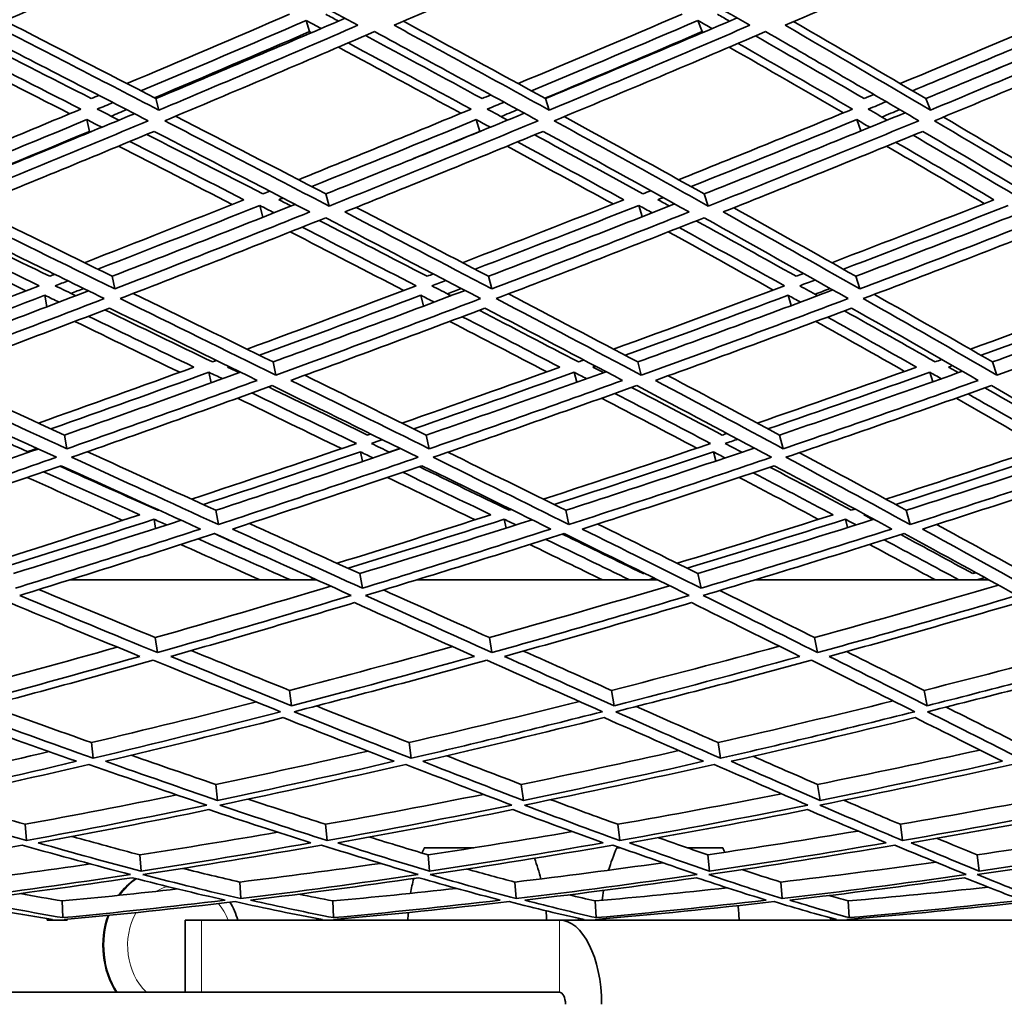
# Model space of a CAD drawing. Units: millimetres. Extents: x 703 to 1269, y -313 to 1904.
# Drawn here: x 1034 to 1075, y 607 to 647 of the extents above; entities that cross this region are included whole.
import ezdxf

# ---------------------------------------------------------------- set-up
doc = ezdxf.new("R2010")
doc.units = ezdxf.units.MM
doc.layers.add('Widoczne (ISO)', color=1, linetype='Continuous', lineweight=35)
doc.layers.add('Widoczne wąskie (ISO)', color=3, linetype='Continuous', lineweight=9)

msp = doc.modelspace()

# ---------------------------------------------------------------- linework, layer by layer
at = {"layer": 'Widoczne (ISO)'}
for p, q in [((1045.598, 647.438), (1045.735, 646.977)), ((1061.871, 647.438), (1062.046, 646.977)), ((1039.357, 644.198), (1039.477, 643.717)), ((1055.54, 644.198), (1055.696, 643.717)), ((1071.337, 644.198), (1071.529, 643.717)), ((1036.483, 643.324), (1036.596, 642.837)), ((1052.66, 643.324), (1052.809, 642.837)), ((1068.469, 643.324), (1068.646, 642.855)), ((1046.416, 640.238), (1046.548, 639.732)), ((1062.138, 640.238), (1062.304, 639.732)), ((1043.67, 639.758), (1043.79, 639.269)), ((1059.417, 639.758), (1059.562, 639.295)), ((1037.537, 636.82), (1037.646, 636.291)), ((1053.169, 636.82), (1053.31, 636.291)), ((1068.428, 636.82), (1068.602, 636.291)), ((1034.737, 636.031), (1034.828, 635.554)), ((1050.355, 636.031), (1050.469, 635.579)), ((1065.617, 636.031), (1065.75, 635.603)), ((1044.22, 633.262), (1044.338, 632.711)), ((1059.371, 633.262), (1059.519, 632.711)), ((1074.116, 633.262), (1074.294, 632.711)), ((1041.558, 632.834), (1041.646, 632.394)), ((1056.728, 632.834), (1056.835, 632.416)), ((1071.507, 632.834), (1071.63, 632.438)), ((1035.557, 630.225), (1035.653, 629.654)), ((1050.589, 630.225), (1050.713, 629.654)), ((1065.263, 630.225), (1065.416, 629.654)), ((1047.851, 629.529), (1047.934, 629.128)), ((1062.52, 629.529), (1062.617, 629.149)), ((1041.85, 627.102), (1041.953, 626.512)), ((1056.385, 627.102), (1056.514, 626.512)), ((1070.53, 627.102), (1070.685, 626.512)), ((1039.28, 626.729), (1039.343, 626.345)), ((1053.829, 626.729), (1053.905, 626.365)), ((1068.003, 626.729), (1068.09, 626.383)), ((1046.039, 624.212), (1035.772, 624.212)), ((1047.824, 624.474), (1047.931, 623.867)), ((1060.206, 624.212), (1050.183, 624.212)), ((1061.87, 624.474), (1062.002, 623.867)), ((1073.963, 624.212), (1064.239, 624.212)), ((1039.329, 621.817), (1039.415, 621.193)), ((1053.208, 621.817), (1053.317, 621.193)), ((1066.715, 621.817), (1066.846, 621.193)), ((1044.901, 619.623), (1044.989, 618.985)), ((1058.283, 619.623), (1058.392, 618.985)), ((1071.266, 619.623), (1071.394, 618.985)), ((1036.68, 617.456), (1036.749, 616.804)), ((1049.87, 617.456), (1049.957, 616.804)), ((1062.707, 617.456), (1062.812, 616.804)), ((1041.846, 615.718), (1041.915, 615.055)), ((1054.535, 615.718), (1054.62, 615.055)), ((1066.845, 615.718), (1066.945, 615.055)), ((1033.928, 614.061), (1033.98, 613.388)), ((1046.403, 614.061), (1046.468, 613.388)), ((1058.543, 614.061), (1058.622, 613.388)), ((1070.283, 614.061), (1070.374, 613.388)), ((1038.69, 612.794), (1038.738, 612.112)), ((1052.561, 613.087), (1050.504, 613.087)), ((1050.662, 612.794), (1050.722, 612.112)), ((1058.655, 613.087), (1058.504, 613.087)), ((1062.904, 613.087), (1061.428, 613.087)), ((1062.277, 612.794), (1062.348, 612.112)), ((1073.47, 612.794), (1073.551, 612.112)), ((1042.839, 611.664), (1042.882, 610.975)), ((1054.264, 611.664), (1054.315, 610.975)), ((1065.311, 611.664), (1065.37, 610.975)), ((1035.461, 610.88), (1035.489, 610.186)), ((1046.7, 610.88), (1046.735, 610.186)), ((1057.604, 610.88), (1057.645, 610.186)), ((1068.111, 610.88), (1068.158, 610.186)), ((1034.835, 610.087), (1034.833, 610.145)), ((1035.669, 610.087), (1034.835, 610.087)), ((1035.668, 610.119), (1035.669, 610.087)), ((1040.575, 610.087), (1041.244, 610.087)), ((1040.575, 607.087), (1040.575, 610.087)), ((1046.039, 610.087), (1041.244, 610.087)), ((1046.039, 610.087), (1046.036, 610.152)), ((1046.85, 610.087), (1046.039, 610.087)), ((1046.849, 610.118), (1046.85, 610.087)), ((1056.119, 610.087), (1046.85, 610.087)), ((1055.584, 610.087), (1049.824, 610.087)), ((1050.704, 610.087), (1050.704, 610.087)), ((1054.704, 610.087), (1054.704, 610.087)), ((1056.119, 610.087), (1076.038, 610.087)), ((1056.91, 610.087), (1056.906, 610.162)), ((1057.693, 610.116), (1057.695, 610.087)), ((1063.584, 610.087), (1057.824, 610.087)), ((1058.704, 610.087), (1058.704, 610.087)), ((1062.704, 610.087), (1062.704, 610.087)), ((1067.389, 610.087), (1067.383, 610.175)), ((1068.141, 610.114), (1068.142, 610.087)), ((916.569, 607.087), (1055.787, 607.087)), ((1056.119, 607.087), (1055.787, 607.087))]:
    msp.add_line(p, q, dxfattribs=at)
for centre, start, end in [((1057.82, 609.852), 156.1443, 157.8442), ((1065.82, 609.852), 156.1443, 163.2653), ((1055.587, 609.852), 22.3963, 23.8557), ((1047.587, 609.852), 14.06, 20.4814), ((1057.82, 609.852), 165.8155, 170.3279), ((1065.82, 609.852), 169.4435, 172.4283), ((1057.82, 609.852), 176.0712, 178.3132), ((1047.587, 609.852), 1.6868, 4.4424), ((1055.587, 609.852), 1.6868, 5.9903), ((1065.82, 609.852), 178.0256, 178.3132)]:
    msp.add_arc(centre, 8, start, end, dxfattribs=at)
for centre, major_axis, ratio, start_param, end_param in [((1039.969, 609.025), (0, 3.25), 0.865942, 0.543319, 0.873228), ((1039.969, 609.025), (0, 3.25), 0.865942, 1.173923, 2.209498), ((1056.119, 606.587), (0, 3.5), 0.5, 4.712389, 6.283185), ((1056.119, 606.587), (0, 0.5), 0.5, 4.712389, 6.283185)]:
    msp.add_ellipse(centre, major_axis=major_axis, ratio=ratio, start_param=start_param, end_param=end_param, dxfattribs=at)
for points in [[(1032.653, 647.242), (1035.4, 648.44), (1038.168, 649.661), (1040.951, 650.902)], [(1040.951, 650.902), (1043.268, 649.661), (1045.535, 648.44), (1047.75, 647.242)], [(1049.249, 647.242), (1052.025, 648.44), (1054.816, 649.661), (1057.617, 650.902)], [(1057.617, 650.902), (1059.81, 649.661), (1061.949, 648.44), (1064.031, 647.242)], [(1065.494, 647.242), (1068.284, 648.44), (1071.084, 649.661), (1073.887, 650.902)], [(1073.887, 650.902), (1075.943, 649.661), (1077.942, 648.44), (1079.881, 647.242)], [(1044.907, 647.701), (1042.643, 646.726), (1040.39, 645.765), (1038.15, 644.82)], [(1039.357, 644.198), (1041.959, 645.288), (1044.58, 646.4), (1047.214, 647.532)], [(1046.942, 647.415), (1046.764, 647.51), (1046.586, 647.606), (1046.408, 647.701)], [(1061.213, 647.701), (1058.935, 646.726), (1056.664, 645.765), (1054.402, 644.82)], [(1055.54, 644.198), (1058.18, 645.294), (1060.834, 646.411), (1063.497, 647.549)], [(1063.182, 647.415), (1063.015, 647.51), (1062.847, 647.606), (1062.68, 647.701)], [(1077.104, 647.701), (1074.824, 646.726), (1072.547, 645.765), (1070.276, 644.82)], [(1071.337, 644.198), (1074.003, 645.3), (1076.676, 646.424), (1079.353, 647.568)], [(1039.477, 643.717), (1037.253, 644.869), (1034.977, 646.044), (1032.653, 647.242)], [(1033.079, 647.428), (1035.214, 646.332), (1037.307, 645.255), (1039.357, 644.198)], [(1038.733, 644.52), (1041.009, 645.477), (1043.298, 646.45), (1045.598, 647.438)], [(1047.75, 647.242), (1044.975, 646.044), (1042.216, 644.869), (1039.477, 643.717)], [(1045.598, 647.438), (1045.806, 647.327), (1046.013, 647.216), (1046.22, 647.106)], [(1055.696, 643.717), (1053.602, 644.869), (1051.452, 646.044), (1049.249, 647.242)], [(1049.639, 647.411), (1051.652, 646.321), (1053.619, 645.25), (1055.54, 644.198)], [(1054.952, 644.52), (1057.249, 645.477), (1059.557, 646.45), (1061.871, 647.438)], [(1064.031, 647.242), (1061.242, 646.044), (1058.462, 644.869), (1055.696, 643.717)], [(1061.871, 647.438), (1062.067, 647.327), (1062.262, 647.216), (1062.456, 647.106)], [(1071.529, 643.717), (1069.577, 644.869), (1067.564, 646.044), (1065.494, 647.242)], [(1065.846, 647.393), (1067.725, 646.309), (1069.556, 645.244), (1071.337, 644.198)], [(1070.789, 644.52), (1073.096, 645.477), (1075.408, 646.45), (1077.724, 647.438)], [(1079.881, 647.242), (1077.092, 646.044), (1074.306, 644.869), (1071.529, 643.717)], [(1036.671, 644.198), (1034.979, 645.063), (1033.258, 645.941), (1031.509, 646.832)], [(1031.844, 646.977), (1034.296, 645.718), (1036.694, 644.484), (1039.035, 643.276)], [(1045.735, 646.977), (1043.579, 646.047), (1041.432, 645.131), (1039.298, 644.229)], [(1039.72, 643.276), (1042.605, 644.484), (1045.513, 645.718), (1048.437, 646.977)], [(1045.817, 646.933), (1045.79, 646.948), (1045.763, 646.963), (1045.735, 646.977)], [(1052.908, 644.198), (1051.322, 645.057), (1049.706, 645.93), (1048.059, 646.815)], [(1048.437, 646.977), (1050.761, 645.718), (1053.027, 644.484), (1055.231, 643.276)], [(1062.046, 646.977), (1059.862, 646.041), (1057.684, 645.119), (1055.515, 644.211)], [(1055.902, 643.276), (1058.815, 644.484), (1061.744, 645.718), (1064.684, 646.977)], [(1062.092, 646.951), (1062.077, 646.96), (1062.061, 646.968), (1062.046, 646.977)], [(1068.775, 644.198), (1067.304, 645.052), (1065.799, 645.918), (1064.263, 646.797)], [(1064.684, 646.977), (1066.868, 645.718), (1068.989, 644.484), (1071.044, 643.276)], [(1071.697, 643.276), (1074.622, 644.484), (1077.557, 645.718), (1080.496, 646.977)], [(1077.935, 646.977), (1076.583, 646.398), (1075.232, 645.824), (1073.883, 645.256)], [(1035.775, 643.568), (1034.001, 644.475), (1032.196, 645.397), (1030.36, 646.332)], [(1030.799, 646.523), (1032.642, 645.587), (1034.454, 644.666), (1036.234, 643.76)], [(1052.026, 643.585), (1050.363, 644.487), (1048.666, 645.403), (1046.936, 646.332)], [(1047.341, 646.506), (1049.077, 645.576), (1050.78, 644.661), (1052.448, 643.76)], [(1067.914, 643.603), (1066.37, 644.499), (1064.789, 645.409), (1063.175, 646.332)], [(1063.541, 646.488), (1065.161, 645.565), (1066.746, 644.655), (1068.295, 643.76)], [(1036.988, 644.331), (1036.882, 644.287), (1036.777, 644.242), (1036.671, 644.198)], [(1053.27, 644.349), (1053.149, 644.298), (1053.029, 644.248), (1052.908, 644.198)], [(1069.183, 644.367), (1069.047, 644.31), (1068.911, 644.254), (1068.775, 644.198)], [(1036.92, 643.76), (1037.137, 643.85), (1037.353, 643.941), (1037.569, 644.032)], [(1053.121, 643.76), (1053.353, 643.856), (1053.586, 643.952), (1053.818, 644.049)], [(1068.95, 643.76), (1069.198, 643.862), (1069.446, 643.964), (1069.695, 644.067)], [(1036.234, 643.76), (1033.856, 642.765), (1031.494, 641.788), (1029.15, 640.83)], [(1030.36, 640.238), (1033.038, 641.325), (1035.74, 642.436), (1038.463, 643.571)], [(1037.817, 643.302), (1037.519, 643.454), (1037.22, 643.607), (1036.92, 643.76)], [(1038.137, 643.739), (1037.922, 643.648), (1037.707, 643.558), (1037.492, 643.468)], [(1040.173, 643.465), (1042.304, 642.367), (1044.386, 641.291), (1046.416, 640.238)], [(1052.448, 643.76), (1050.044, 642.765), (1047.652, 641.788), (1045.275, 640.83)], [(1046.416, 640.238), (1049.147, 641.331), (1051.896, 642.448), (1054.66, 643.588)], [(1053.966, 643.302), (1053.685, 643.454), (1053.403, 643.607), (1053.121, 643.76)], [(1054.385, 643.739), (1054.154, 643.643), (1053.923, 643.546), (1053.692, 643.45)], [(1056.316, 643.448), (1058.31, 642.356), (1060.251, 641.286), (1062.138, 640.238)], [(1068.295, 643.76), (1065.878, 642.765), (1063.469, 641.788), (1061.071, 640.83)], [(1062.138, 640.238), (1064.907, 641.336), (1067.689, 642.459), (1070.481, 643.606)], [(1069.739, 643.302), (1069.477, 643.454), (1069.214, 643.607), (1068.95, 643.76)], [(1070.255, 643.739), (1070.008, 643.637), (1069.761, 643.534), (1069.514, 643.432)], [(1029.735, 640.544), (1031.968, 641.454), (1034.218, 642.381), (1036.483, 643.324)], [(1039.035, 643.276), (1036.151, 642.068), (1033.29, 640.886), (1030.457, 639.732)], [(1036.483, 643.324), (1036.692, 643.218), (1036.9, 643.112), (1037.107, 643.007)], [(1046.548, 639.732), (1044.332, 640.886), (1042.055, 642.068), (1039.72, 643.276)], [(1045.826, 640.544), (1048.092, 641.454), (1050.371, 642.381), (1052.66, 643.324)], [(1055.231, 643.276), (1052.319, 642.068), (1049.422, 640.886), (1046.548, 639.732)], [(1052.66, 643.324), (1052.857, 643.218), (1053.053, 643.112), (1053.248, 643.007)], [(1062.304, 639.732), (1060.235, 640.886), (1058.1, 642.068), (1055.902, 643.276)], [(1061.587, 640.544), (1063.872, 641.454), (1066.167, 642.381), (1068.469, 643.324)], [(1071.044, 643.276), (1068.119, 642.068), (1065.204, 640.886), (1062.304, 639.732)], [(1068.469, 643.324), (1068.652, 643.218), (1068.835, 643.112), (1069.017, 643.007)], [(1077.638, 639.732), (1075.726, 640.886), (1073.745, 642.068), (1071.697, 643.276)], [(1072.069, 643.429), (1073.914, 642.344), (1075.705, 641.28), (1077.439, 640.238)], [(1036.596, 642.837), (1034.497, 641.96), (1032.412, 641.097), (1030.34, 640.248)], [(1031.144, 639.49), (1033.832, 640.581), (1036.545, 641.697), (1039.278, 642.837)], [(1036.641, 642.814), (1036.626, 642.822), (1036.611, 642.829), (1036.596, 642.837)], [(1043.802, 640.238), (1042.223, 641.049), (1040.613, 641.873), (1038.975, 642.711)], [(1039.278, 642.837), (1041.489, 641.697), (1043.649, 640.581), (1045.753, 639.49)], [(1047.203, 639.49), (1049.93, 640.581), (1052.676, 641.697), (1055.437, 642.837)], [(1052.809, 642.837), (1051.889, 642.456), (1050.97, 642.079), (1050.053, 641.703)], [(1052.82, 642.831), (1052.816, 642.833), (1052.813, 642.835), (1052.809, 642.837)], [(1059.585, 640.238), (1058.118, 641.043), (1056.618, 641.862), (1055.088, 642.693)], [(1055.437, 642.837), (1057.518, 641.697), (1059.542, 640.581), (1061.508, 639.49)], [(1062.924, 639.49), (1065.674, 640.581), (1068.438, 641.697), (1071.211, 642.837)], [(1074.961, 640.238), (1073.612, 641.037), (1072.23, 641.85), (1070.816, 642.675)], [(1071.211, 642.837), (1073.15, 641.697), (1075.029, 640.581), (1076.846, 639.49)], [(1042.523, 639.803), (1040.977, 640.597), (1039.402, 641.403), (1037.8, 642.222)], [(1038.268, 642.416), (1039.877, 641.597), (1041.458, 640.791), (1043.01, 639.998)], [(1058.345, 639.821), (1056.907, 640.609), (1055.439, 641.409), (1053.943, 642.222)], [(1054.373, 642.399), (1055.876, 641.586), (1057.349, 640.785), (1058.791, 639.998)], [(1073.769, 639.84), (1072.447, 640.622), (1071.094, 641.416), (1069.71, 642.222)], [(1070.098, 642.38), (1071.487, 641.574), (1072.844, 640.779), (1074.17, 639.998)], [(1044.087, 640.353), (1043.992, 640.315), (1043.897, 640.276), (1043.802, 640.238)], [(1059.918, 640.371), (1059.807, 640.327), (1059.696, 640.282), (1059.585, 640.238)], [(1043.01, 639.998), (1040.789, 639.109), (1038.581, 638.237), (1036.389, 637.382)], [(1036.944, 637.111), (1039.17, 637.976), (1041.413, 638.858), (1043.67, 639.758)], [(1037.537, 636.82), (1040.052, 637.793), (1042.589, 638.789), (1045.143, 639.806)], [(1043.67, 639.758), (1043.868, 639.657), (1044.065, 639.556), (1044.262, 639.456)], [(1044.462, 639.998), (1044.521, 640.021), (1044.579, 640.045), (1044.637, 640.068)], [(1044.97, 639.737), (1044.801, 639.824), (1044.632, 639.911), (1044.462, 639.998)], [(1058.791, 639.998), (1056.548, 639.109), (1054.314, 638.237), (1052.093, 637.382)], [(1052.613, 637.111), (1054.869, 637.976), (1057.138, 638.858), (1059.417, 639.758)], [(1053.169, 636.82), (1055.732, 637.799), (1058.312, 638.8), (1060.905, 639.824)], [(1059.417, 639.758), (1059.602, 639.657), (1059.786, 639.556), (1059.97, 639.456)], [(1060.211, 639.998), (1060.285, 640.027), (1060.359, 640.057), (1060.433, 640.086)], [(1060.685, 639.737), (1060.527, 639.824), (1060.369, 639.911), (1060.211, 639.998)], [(1074.17, 639.998), (1071.917, 639.109), (1069.67, 638.237), (1067.431, 637.382)], [(1067.913, 637.111), (1070.187, 637.976), (1072.469, 638.858), (1074.758, 639.758)], [(1068.428, 636.82), (1071.027, 637.805), (1073.638, 638.813), (1076.256, 639.843)], [(1037.646, 636.291), (1035.532, 637.332), (1033.364, 638.398), (1031.144, 639.49)], [(1031.658, 639.699), (1033.661, 638.718), (1035.622, 637.759), (1037.537, 636.82)], [(1045.753, 639.49), (1043.029, 638.398), (1040.325, 637.332), (1037.646, 636.291)], [(1053.31, 636.291), (1051.332, 637.332), (1049.295, 638.398), (1047.203, 639.49)], [(1047.681, 639.681), (1049.556, 638.707), (1051.386, 637.753), (1053.169, 636.82)], [(1061.508, 639.49), (1058.76, 638.398), (1056.025, 637.332), (1053.31, 636.291)], [(1068.602, 636.291), (1066.77, 637.332), (1064.877, 638.398), (1062.924, 639.49)], [(1063.36, 639.663), (1065.098, 638.695), (1066.788, 637.747), (1068.428, 636.82)], [(1076.846, 639.49), (1074.088, 638.398), (1071.338, 637.332), (1068.602, 636.291)], [(1034.943, 636.82), (1033.366, 637.585), (1031.761, 638.364), (1030.127, 639.156)], [(1030.355, 639.249), (1032.697, 638.102), (1034.982, 636.983), (1037.206, 635.893)], [(1037.868, 635.893), (1040.689, 636.983), (1043.538, 638.102), (1046.409, 639.249)], [(1050.627, 636.82), (1049.16, 637.579), (1047.662, 638.352), (1046.134, 639.139)], [(1046.409, 639.249), (1048.617, 638.102), (1050.763, 636.983), (1052.844, 635.893)], [(1053.492, 635.893), (1056.352, 636.983), (1059.232, 638.102), (1062.129, 639.249)], [(1065.953, 636.82), (1064.603, 637.573), (1063.219, 638.34), (1061.805, 639.12)], [(1062.129, 639.249), (1064.19, 638.102), (1066.185, 636.983), (1068.112, 635.893)], [(1068.743, 635.893), (1071.625, 636.983), (1074.522, 638.102), (1077.428, 639.249)], [(1033.956, 636.211), (1032.303, 637.013), (1030.619, 637.83), (1028.904, 638.662)], [(1029.433, 638.875), (1031.157, 638.043), (1032.849, 637.226), (1034.509, 636.424)], [(1049.653, 636.229), (1048.114, 637.025), (1046.541, 637.836), (1044.936, 638.662)], [(1045.429, 638.858), (1047.042, 638.032), (1048.622, 637.22), (1050.167, 636.424)], [(1065, 636.248), (1063.582, 637.038), (1062.129, 637.843), (1060.642, 638.662)], [(1061.094, 638.84), (1062.588, 638.02), (1064.047, 637.214), (1065.469, 636.424)], [(1035.15, 636.9), (1035.081, 636.874), (1035.012, 636.847), (1034.943, 636.82)], [(1050.884, 636.918), (1050.798, 636.885), (1050.713, 636.853), (1050.627, 636.82)], [(1066.262, 636.937), (1066.159, 636.898), (1066.056, 636.859), (1065.953, 636.82)], [(1035.171, 636.424), (1035.348, 636.493), (1035.526, 636.561), (1035.703, 636.63)], [(1050.816, 636.424), (1051.011, 636.499), (1051.207, 636.573), (1051.402, 636.648)], [(1066.102, 636.424), (1066.315, 636.505), (1066.529, 636.586), (1066.743, 636.666)], [(1034.509, 636.424), (1032.185, 635.527), (1029.879, 634.649), (1027.596, 633.791)], [(1028.747, 633.262), (1031.322, 634.22), (1033.925, 635.205), (1036.552, 636.214)], [(1036.024, 636.011), (1035.741, 636.149), (1035.457, 636.286), (1035.171, 636.424)], [(1036.352, 636.312), (1036.177, 636.243), (1036.002, 636.175), (1035.826, 636.107)], [(1038.414, 636.104), (1040.399, 635.133), (1042.336, 634.186), (1044.22, 633.262)], [(1050.167, 636.424), (1047.808, 635.527), (1045.465, 634.649), (1043.14, 633.791)], [(1044.22, 633.262), (1046.857, 634.226), (1049.518, 635.216), (1052.197, 636.232)], [(1051.615, 636.011), (1051.35, 636.149), (1051.083, 636.286), (1050.816, 636.424)], [(1052.045, 636.312), (1051.851, 636.237), (1051.658, 636.163), (1051.464, 636.089)], [(1053.998, 636.086), (1055.842, 635.122), (1057.633, 634.18), (1059.371, 633.262)], [(1065.469, 636.424), (1063.09, 635.527), (1060.722, 634.649), (1058.368, 633.791)], [(1059.371, 633.262), (1062.057, 634.232), (1064.762, 635.229), (1067.48, 636.251)], [(1066.842, 636.011), (1066.597, 636.149), (1066.35, 636.286), (1066.102, 636.424)], [(1067.372, 636.312), (1067.16, 636.231), (1066.948, 636.151), (1066.737, 636.07)], [(1080.333, 636.424), (1077.946, 635.527), (1075.566, 634.649), (1073.196, 633.791)], [(1074.116, 633.262), (1076.838, 634.238), (1079.572, 635.242), (1082.315, 636.271)], [(1028.152, 633.536), (1030.328, 634.349), (1032.524, 635.181), (1034.737, 636.031)], [(1037.206, 635.893), (1034.386, 634.803), (1031.594, 633.742), (1028.834, 632.711)], [(1034.737, 636.031), (1034.935, 635.936), (1035.133, 635.841), (1035.33, 635.746)], [(1044.338, 632.711), (1042.244, 633.742), (1040.086, 634.803), (1037.868, 635.893)], [(1043.662, 633.536), (1045.878, 634.349), (1048.109, 635.181), (1050.355, 636.031)], [(1052.844, 635.893), (1049.985, 634.803), (1047.148, 633.742), (1044.338, 632.711)], [(1050.355, 636.031), (1050.541, 635.936), (1050.726, 635.841), (1050.911, 635.746)], [(1059.519, 632.711), (1057.577, 633.742), (1055.567, 634.803), (1053.492, 635.893)], [(1058.853, 633.536), (1061.096, 634.349), (1063.352, 635.181), (1065.617, 636.031)], [(1068.112, 635.893), (1065.231, 634.803), (1062.365, 633.742), (1059.519, 632.711)], [(1065.617, 636.031), (1065.789, 635.936), (1065.961, 635.841), (1066.132, 635.746)], [(1074.294, 632.711), (1072.514, 633.742), (1070.663, 634.803), (1068.743, 635.893)], [(1069.202, 636.067), (1070.895, 635.109), (1072.534, 634.174), (1074.116, 633.262)], [(1073.641, 633.536), (1075.899, 634.349), (1078.166, 635.181), (1080.439, 636.031)], [(1082.926, 635.893), (1080.038, 634.803), (1077.159, 633.742), (1074.294, 632.711)], [(1029.489, 632.495), (1032.108, 633.469), (1034.755, 634.47), (1037.428, 635.498)], [(1041.701, 633.262), (1040.243, 633.969), (1038.754, 634.69), (1037.237, 635.424)], [(1037.428, 635.498), (1039.528, 634.47), (1041.575, 633.469), (1043.563, 632.495)], [(1044.961, 632.495), (1047.627, 633.469), (1050.316, 634.47), (1053.025, 635.498)], [(1056.911, 633.262), (1055.566, 633.963), (1054.19, 634.678), (1052.784, 635.406)], [(1053.025, 635.498), (1054.99, 634.47), (1056.896, 633.469), (1058.742, 632.495)], [(1060.106, 632.495), (1062.805, 633.469), (1065.522, 634.47), (1068.253, 635.498)], [(1071.728, 633.262), (1070.504, 633.957), (1069.247, 634.665), (1067.958, 635.387)], [(1068.253, 635.498), (1070.07, 634.47), (1071.826, 633.469), (1073.518, 632.495)], [(1040.342, 632.833), (1038.917, 633.523), (1037.463, 634.227), (1035.983, 634.944)], [(1036.546, 635.16), (1038.036, 634.442), (1039.497, 633.738), (1040.93, 633.047)], [(1055.592, 632.852), (1054.277, 633.536), (1052.933, 634.234), (1051.56, 634.944)], [(1052.084, 635.141), (1053.464, 634.43), (1054.815, 633.732), (1056.136, 633.047)], [(1070.46, 632.871), (1069.262, 633.549), (1068.033, 634.24), (1066.775, 634.944)], [(1067.252, 635.122), (1068.517, 634.418), (1069.75, 633.726), (1070.953, 633.047)], [(1041.87, 633.324), (1041.814, 633.303), (1041.758, 633.283), (1041.701, 633.262)], [(1057.133, 633.343), (1057.059, 633.316), (1056.985, 633.289), (1056.911, 633.262)], [(1072.007, 633.362), (1071.914, 633.329), (1071.821, 633.296), (1071.728, 633.262)], [(1040.93, 633.047), (1038.759, 632.254), (1036.606, 631.479), (1034.471, 630.722)], [(1034.996, 630.482), (1037.164, 631.247), (1039.353, 632.031), (1041.558, 632.834)], [(1035.557, 630.225), (1037.971, 631.071), (1040.408, 631.942), (1042.867, 632.836)], [(1041.558, 632.834), (1041.745, 632.743), (1041.931, 632.654), (1042.117, 632.564)], [(1042.329, 633.047), (1042.349, 633.055), (1042.369, 633.062), (1042.39, 633.07)], [(1042.809, 632.815), (1042.649, 632.892), (1042.489, 632.97), (1042.329, 633.047)], [(1056.136, 633.047), (1053.936, 632.254), (1051.749, 631.479), (1049.577, 630.722)], [(1050.066, 630.482), (1052.272, 631.247), (1054.493, 632.031), (1056.728, 632.834)], [(1050.589, 630.225), (1053.06, 631.077), (1055.552, 631.954), (1058.06, 632.855)], [(1056.728, 632.834), (1056.902, 632.743), (1057.075, 632.654), (1057.248, 632.564)], [(1057.503, 633.047), (1057.541, 633.061), (1057.579, 633.075), (1057.616, 633.088)], [(1057.948, 632.815), (1057.8, 632.892), (1057.652, 632.97), (1057.503, 633.047)], [(1070.953, 633.047), (1068.736, 632.254), (1066.528, 631.479), (1064.332, 630.722)], [(1064.782, 630.482), (1067.012, 631.247), (1069.255, 632.031), (1071.507, 632.834)], [(1065.263, 630.225), (1067.78, 631.084), (1070.313, 631.967), (1072.858, 632.875)], [(1071.507, 632.834), (1071.667, 632.743), (1071.826, 632.654), (1071.984, 632.564)], [(1072.281, 633.047), (1072.338, 633.068), (1072.394, 633.088), (1072.451, 633.108)], [(1072.69, 632.815), (1072.554, 632.892), (1072.418, 632.97), (1072.281, 633.047)], [(1035.653, 629.654), (1033.654, 630.573), (1031.599, 631.521), (1029.489, 632.495)], [(1030.105, 632.724), (1031.966, 631.87), (1033.784, 631.036), (1035.557, 630.225)], [(1043.563, 632.495), (1040.901, 631.521), (1038.263, 630.573), (1035.653, 629.654)], [(1050.713, 629.654), (1048.855, 630.573), (1046.937, 631.521), (1044.961, 632.495)], [(1045.538, 632.706), (1047.267, 631.858), (1048.951, 631.03), (1050.589, 630.225)], [(1058.742, 632.495), (1056.045, 631.521), (1053.368, 630.573), (1050.713, 629.654)], [(1065.416, 629.654), (1063.708, 630.573), (1061.938, 631.521), (1060.106, 632.495)], [(1060.638, 632.687), (1062.227, 631.845), (1063.769, 631.024), (1065.263, 630.225)], [(1073.518, 632.495), (1070.802, 631.521), (1068.1, 630.573), (1065.416, 629.654)], [(1028.723, 632.28), (1030.949, 631.257), (1033.115, 630.264), (1035.218, 629.303)], [(1035.854, 629.303), (1038.601, 630.264), (1041.381, 631.257), (1044.187, 632.28)], [(1048.145, 630.225), (1046.803, 630.877), (1045.431, 631.543), (1044.03, 632.222)], [(1044.187, 632.28), (1046.272, 631.257), (1048.294, 630.264), (1050.249, 629.303)], [(1050.872, 629.303), (1053.667, 630.264), (1056.487, 631.257), (1059.329, 632.28)], [(1062.883, 630.225), (1061.658, 630.87), (1060.403, 631.53), (1059.117, 632.203)], [(1059.329, 632.28), (1061.263, 631.257), (1063.129, 630.264), (1064.925, 629.303)], [(1065.531, 629.303), (1068.357, 630.264), (1071.204, 631.257), (1074.066, 632.28)], [(1077.196, 630.225), (1076.094, 630.864), (1074.961, 631.517), (1073.796, 632.183)], [(1074.066, 632.28), (1075.837, 631.257), (1077.537, 630.264), (1079.164, 629.303)], [(1047.064, 629.662), (1045.658, 630.345), (1044.218, 631.043), (1042.747, 631.757)], [(1043.342, 631.973), (1044.823, 631.258), (1046.272, 630.559), (1047.686, 629.875)], [(1061.826, 629.681), (1060.541, 630.358), (1059.222, 631.05), (1057.871, 631.757)], [(1058.421, 631.954), (1059.781, 631.246), (1061.107, 630.553), (1062.398, 629.875)], [(1076.172, 629.702), (1075.015, 630.372), (1073.823, 631.057), (1072.597, 631.757)], [(1073.095, 631.934), (1074.327, 631.232), (1075.525, 630.546), (1076.687, 629.875)], [(1048.279, 630.271), (1048.234, 630.256), (1048.189, 630.24), (1048.145, 630.225)], [(1048.31, 629.875), (1048.462, 629.927), (1048.614, 629.98), (1048.765, 630.032)], [(1063.076, 630.29), (1063.011, 630.268), (1062.947, 630.247), (1062.883, 630.225)], [(1063.006, 629.875), (1063.178, 629.934), (1063.351, 629.993), (1063.524, 630.051)], [(1027.007, 627.102), (1029.464, 627.924), (1031.951, 628.772), (1034.466, 629.646)], [(1034.077, 629.511), (1033.809, 629.632), (1033.54, 629.754), (1033.27, 629.875)], [(1034.41, 629.672), (1034.281, 629.626), (1034.152, 629.581), (1034.023, 629.536)], [(1036.51, 629.533), (1038.339, 628.698), (1040.12, 627.888), (1041.85, 627.102)], [(1047.686, 629.875), (1045.383, 629.083), (1043.098, 628.313), (1040.834, 627.564)], [(1041.326, 627.341), (1043.482, 628.05), (1045.658, 628.78), (1047.851, 629.529)], [(1041.85, 627.102), (1044.379, 627.93), (1046.934, 628.784), (1049.512, 629.665)], [(1047.851, 629.529), (1048.026, 629.445), (1048.2, 629.361), (1048.373, 629.277)], [(1049.061, 629.511), (1048.812, 629.632), (1048.562, 629.754), (1048.31, 629.875)], [(1049.498, 629.672), (1049.348, 629.62), (1049.199, 629.568), (1049.05, 629.517)], [(1062.398, 629.875), (1060.066, 629.083), (1057.748, 628.313), (1055.448, 627.564)], [(1055.901, 627.341), (1058.093, 628.05), (1060.3, 628.78), (1062.52, 629.529)], [(1056.385, 627.102), (1058.973, 627.936), (1061.583, 628.797), (1064.21, 629.685)], [(1062.52, 629.529), (1062.681, 629.445), (1062.841, 629.361), (1063, 629.277)], [(1063.696, 629.511), (1063.467, 629.632), (1063.237, 629.754), (1063.006, 629.875)], [(1076.687, 629.875), (1074.339, 629.083), (1072.002, 628.313), (1069.678, 627.564)], [(1070.091, 627.341), (1072.304, 628.05), (1074.53, 628.78), (1076.766, 629.529)], [(1070.53, 627.102), (1073.165, 627.942), (1075.817, 628.81), (1078.481, 629.706)], [(1035.218, 629.303), (1032.472, 628.341), (1029.759, 627.41), (1027.082, 626.512)], [(1041.953, 626.512), (1039.985, 627.41), (1037.951, 628.341), (1035.854, 629.303)], [(1050.249, 629.303), (1047.456, 628.341), (1044.689, 627.41), (1041.953, 626.512)], [(1056.514, 626.512), (1054.702, 627.41), (1052.82, 628.341), (1050.872, 629.303)], [(1051.484, 629.514), (1053.169, 628.686), (1054.803, 627.882), (1056.385, 627.102)], [(1064.925, 629.303), (1062.099, 628.341), (1059.294, 627.41), (1056.514, 626.512)], [(1070.685, 626.512), (1069.039, 627.41), (1067.32, 628.341), (1065.531, 629.303)], [(1066.092, 629.494), (1067.624, 628.673), (1069.104, 627.876), (1070.53, 627.102)], [(1079.164, 629.303), (1076.322, 628.341), (1073.494, 627.41), (1070.685, 626.512)], [(1027.705, 626.324), (1030.244, 627.172), (1032.817, 628.049), (1035.418, 628.954)], [(1039.434, 627.102), (1038.104, 627.699), (1036.746, 628.309), (1035.359, 628.934)], [(1035.418, 628.954), (1037.403, 628.049), (1039.332, 627.172), (1041.202, 626.324)], [(1042.542, 626.324), (1045.137, 627.172), (1047.76, 628.049), (1050.407, 628.954)], [(1054.025, 627.102), (1052.81, 627.693), (1051.566, 628.297), (1050.292, 628.915)], [(1050.407, 628.954), (1052.251, 628.049), (1054.036, 627.172), (1055.758, 626.324)], [(1057.066, 626.324), (1059.702, 627.172), (1062.362, 628.049), (1065.039, 628.954)], [(1068.239, 627.102), (1067.145, 627.686), (1066.019, 628.284), (1064.864, 628.895)], [(1065.039, 628.954), (1066.733, 628.049), (1068.363, 627.172), (1069.928, 626.324)], [(1071.197, 626.324), (1073.86, 627.172), (1076.541, 628.049), (1079.235, 628.954)], [(1037.977, 626.684), (1036.682, 627.265), (1035.36, 627.859), (1034.012, 628.466)], [(1034.689, 628.701), (1036.048, 628.092), (1037.381, 627.497), (1038.686, 626.915)], [(1052.611, 626.704), (1051.427, 627.278), (1050.215, 627.866), (1048.976, 628.466)], [(1049.609, 628.682), (1050.858, 628.08), (1052.079, 627.491), (1053.271, 626.915)], [(1066.881, 626.724), (1065.812, 627.292), (1064.715, 627.873), (1063.591, 628.466)], [(1064.173, 628.662), (1065.306, 628.067), (1066.409, 627.485), (1067.484, 626.915)], [(1039.464, 627.112), (1039.454, 627.109), (1039.444, 627.106), (1039.434, 627.102)], [(1054.116, 627.132), (1054.085, 627.122), (1054.055, 627.112), (1054.025, 627.102)], [(1068.395, 627.152), (1068.343, 627.136), (1068.291, 627.119), (1068.239, 627.102)], [(1038.686, 626.915), (1036.575, 626.225), (1034.483, 625.554), (1032.413, 624.902)], [(1032.907, 624.695), (1035.01, 625.353), (1037.135, 626.031), (1039.28, 626.729)], [(1033.436, 624.474), (1035.732, 625.188), (1038.054, 625.926), (1040.4, 626.687)], [(1039.28, 626.729), (1039.456, 626.651), (1039.631, 626.573), (1039.806, 626.495)], [(1053.271, 626.915), (1051.123, 626.225), (1048.992, 625.554), (1046.878, 624.902)], [(1047.336, 624.695), (1049.482, 625.353), (1051.647, 626.031), (1053.829, 626.729)], [(1047.824, 624.474), (1050.187, 625.194), (1052.574, 625.938), (1054.979, 626.707)], [(1053.829, 626.729), (1053.991, 626.651), (1054.153, 626.573), (1054.314, 626.495)], [(1067.484, 626.915), (1065.312, 626.225), (1063.152, 625.554), (1061.007, 624.902)], [(1061.425, 624.695), (1063.603, 625.353), (1065.797, 626.031), (1068.003, 626.729)], [(1061.87, 624.474), (1064.29, 625.2), (1066.728, 625.952), (1069.182, 626.727)], [(1068.003, 626.729), (1068.151, 626.651), (1068.298, 626.573), (1068.444, 626.495)], [(1068.758, 626.915), (1068.774, 626.921), (1068.79, 626.926), (1068.806, 626.931)], [(1069.136, 626.713), (1069.01, 626.78), (1068.884, 626.848), (1068.758, 626.915)], [(1041.202, 626.324), (1038.611, 625.476), (1036.048, 624.657), (1033.518, 623.867)], [(1047.931, 623.867), (1046.195, 624.657), (1044.398, 625.476), (1042.542, 626.324)], [(1043.239, 626.552), (1044.811, 625.838), (1046.34, 625.145), (1047.824, 624.474)], [(1055.758, 626.324), (1053.124, 625.476), (1050.514, 624.657), (1047.931, 623.867)], [(1062.002, 623.867), (1060.42, 624.657), (1058.774, 625.476), (1057.066, 626.324)], [(1057.713, 626.532), (1059.144, 625.825), (1060.53, 625.139), (1061.87, 624.474)], [(1069.928, 626.324), (1067.266, 625.476), (1064.623, 624.657), (1062.002, 623.867)], [(1075.652, 623.867), (1074.233, 624.657), (1072.747, 625.476), (1071.197, 626.324)], [(1071.785, 626.511), (1073.068, 625.812), (1074.306, 625.133), (1075.497, 624.474)], [(1033.697, 623.566), (1036.361, 624.39), (1039.06, 625.247), (1041.791, 626.136)], [(1041.109, 625.915), (1042.418, 625.332), (1043.697, 624.765), (1044.946, 624.212)], [(1043.671, 625.284), (1043.046, 625.563), (1042.415, 625.846), (1041.776, 626.132)], [(1041.791, 626.136), (1043.751, 625.247), (1045.645, 624.39), (1047.47, 623.566)], [(1048.066, 623.566), (1050.785, 624.39), (1053.535, 625.247), (1056.31, 626.136)], [(1055.555, 625.895), (1056.745, 625.32), (1057.904, 624.759), (1059.032, 624.212)], [(1059.592, 624.474), (1058.502, 625.007), (1057.382, 625.553), (1056.233, 626.112)], [(1056.31, 626.136), (1058.114, 625.247), (1059.848, 624.39), (1061.512, 623.566)], [(1062.092, 623.566), (1064.852, 624.39), (1067.636, 625.247), (1070.441, 626.136)], [(1069.611, 625.874), (1070.676, 625.306), (1071.711, 624.752), (1072.714, 624.212)], [(1073.293, 624.474), (1072.324, 625), (1071.325, 625.539), (1070.297, 626.091)], [(1070.441, 626.136), (1072.078, 625.247), (1073.644, 624.39), (1075.136, 623.566)], [(1043.681, 624.212), (1042.606, 624.692), (1041.509, 625.182), (1040.391, 625.682)], [(1057.908, 624.212), (1056.923, 624.692), (1055.916, 625.182), (1054.887, 625.682)], [(1071.737, 624.212), (1070.849, 624.692), (1069.937, 625.182), (1069.001, 625.682)], [(1045.75, 624.212), (1045.808, 624.229), (1045.866, 624.247), (1045.923, 624.264)], [(1059.644, 624.49), (1059.627, 624.485), (1059.61, 624.48), (1059.592, 624.474)], [(1059.816, 624.212), (1059.897, 624.236), (1059.978, 624.261), (1060.059, 624.285)], [(1073.418, 624.511), (1073.376, 624.499), (1073.334, 624.487), (1073.293, 624.474)], [(1073.472, 624.212), (1073.579, 624.243), (1073.685, 624.275), (1073.791, 624.306)], [(1034.49, 623.811), (1036.15, 623.123), (1037.764, 622.458), (1039.329, 621.817)], [(1039.329, 621.817), (1041.731, 622.501), (1044.162, 623.212), (1046.619, 623.95)], [(1053.208, 621.817), (1055.68, 622.507), (1058.176, 623.225), (1060.694, 623.97)], [(1066.715, 621.817), (1069.245, 622.514), (1071.795, 623.239), (1074.362, 623.992)], [(1039.415, 621.193), (1037.576, 621.95), (1035.669, 622.741), (1033.697, 623.566)], [(1047.47, 623.566), (1044.753, 622.741), (1042.066, 621.95), (1039.415, 621.193)], [(1053.317, 621.193), (1051.636, 621.95), (1049.885, 622.741), (1048.066, 623.566)], [(1048.81, 623.792), (1050.325, 623.11), (1051.791, 622.452), (1053.208, 621.817)], [(1061.512, 623.566), (1058.753, 622.741), (1056.02, 621.95), (1053.317, 621.193)], [(1066.846, 621.193), (1065.333, 621.95), (1063.748, 622.741), (1062.092, 623.566)], [(1062.777, 623.771), (1064.14, 623.096), (1065.453, 622.445), (1066.715, 621.817)], [(1075.136, 623.566), (1072.351, 622.741), (1069.586, 621.95), (1066.846, 621.193)], [(1033.268, 623.267), (1035.134, 622.493), (1036.942, 621.748), (1038.69, 621.034)], [(1039.969, 621.034), (1042.484, 621.748), (1045.031, 622.493), (1047.605, 623.267)], [(1047.605, 623.267), (1049.327, 622.493), (1050.987, 621.748), (1052.584, 621.034)], [(1053.833, 621.034), (1056.397, 621.748), (1058.988, 622.493), (1061.601, 623.267)], [(1061.601, 623.267), (1063.169, 622.493), (1064.672, 621.748), (1066.11, 621.034)], [(1067.322, 621.034), (1069.921, 621.748), (1072.542, 622.493), (1075.18, 623.267)], [(1031.192, 619.623), (1033.352, 620.198), (1035.539, 620.796), (1037.751, 621.419)], [(1044.901, 619.623), (1047.137, 620.204), (1049.397, 620.809), (1051.68, 621.439)], [(1058.283, 619.623), (1060.586, 620.21), (1062.91, 620.823), (1065.252, 621.46)], [(1071.266, 619.623), (1073.625, 620.218), (1076.001, 620.838), (1078.393, 621.483)], [(1038.69, 621.034), (1036.18, 620.321), (1033.702, 619.637), (1031.26, 618.985)], [(1044.989, 618.985), (1043.377, 619.637), (1041.703, 620.321), (1039.969, 621.034)], [(1040.82, 621.277), (1042.221, 620.705), (1043.581, 620.154), (1044.901, 619.623)], [(1052.584, 621.034), (1050.024, 620.321), (1047.491, 619.637), (1044.989, 618.985)], [(1058.392, 618.985), (1056.936, 619.637), (1055.416, 620.321), (1053.833, 621.034)], [(1054.626, 621.256), (1055.886, 620.692), (1057.106, 620.147), (1058.283, 619.623)], [(1066.11, 621.034), (1063.514, 620.321), (1060.94, 619.637), (1058.392, 618.985)], [(1071.394, 618.985), (1070.103, 619.637), (1068.745, 620.321), (1067.322, 621.034)], [(1068.045, 621.234), (1069.161, 620.678), (1070.234, 620.141), (1071.266, 619.623)], [(1079.193, 621.034), (1076.575, 620.321), (1073.974, 619.637), (1071.394, 618.985)], [(1031.418, 618.737), (1033.989, 619.416), (1036.599, 620.129), (1039.244, 620.877)], [(1039.244, 620.877), (1041.075, 620.129), (1042.839, 619.416), (1044.534, 618.737)], [(1045.102, 618.737), (1047.735, 619.416), (1050.403, 620.129), (1053.101, 620.877)], [(1053.101, 620.877), (1054.773, 620.129), (1056.375, 619.416), (1057.906, 618.737)], [(1058.458, 618.737), (1061.14, 619.416), (1063.851, 620.129), (1066.587, 620.877)], [(1066.587, 620.877), (1068.091, 620.129), (1069.522, 619.416), (1070.879, 618.737)], [(1071.413, 618.737), (1074.129, 619.416), (1076.869, 620.129), (1079.627, 620.877)], [(1032.394, 618.995), (1033.867, 618.46), (1035.295, 617.946), (1036.68, 617.456)], [(1036.68, 617.456), (1038.933, 617.991), (1041.216, 618.552), (1043.527, 619.141)], [(1046.021, 618.975), (1047.348, 618.446), (1048.632, 617.94), (1049.87, 617.456)], [(1049.87, 617.456), (1052.203, 617.997), (1054.563, 618.566), (1056.947, 619.162)], [(1059.308, 618.953), (1060.486, 618.432), (1061.619, 617.933), (1062.707, 617.456)], [(1062.707, 617.456), (1065.11, 618.004), (1067.536, 618.58), (1069.982, 619.185)], [(1072.181, 618.929), (1073.205, 618.417), (1074.185, 617.926), (1075.12, 617.456)], [(1030.997, 618.491), (1032.742, 617.855), (1034.428, 617.25), (1036.052, 616.677)], [(1036.749, 616.804), (1035.04, 617.413), (1033.262, 618.058), (1031.418, 618.737)], [(1044.534, 618.737), (1041.903, 618.058), (1039.307, 617.413), (1036.749, 616.804)], [(1037.267, 616.677), (1039.693, 617.25), (1042.154, 617.855), (1044.647, 618.491)], [(1044.647, 618.491), (1046.244, 617.855), (1047.78, 617.25), (1049.252, 616.677)], [(1049.957, 616.804), (1048.409, 617.413), (1046.79, 618.058), (1045.102, 618.737)], [(1057.906, 618.737), (1055.225, 618.058), (1052.574, 617.413), (1049.957, 616.804)], [(1050.438, 616.677), (1052.92, 617.25), (1055.432, 617.855), (1057.971, 618.491)], [(1057.971, 618.491), (1059.413, 617.855), (1060.79, 617.25), (1062.101, 616.677)], [(1062.812, 616.804), (1061.433, 617.413), (1059.981, 618.058), (1058.458, 618.737)], [(1070.879, 618.737), (1068.165, 618.058), (1065.474, 617.413), (1062.812, 616.804)], [(1063.252, 616.677), (1065.776, 617.25), (1068.326, 617.855), (1070.898, 618.491)], [(1070.898, 618.491), (1072.175, 617.855), (1073.386, 617.25), (1074.53, 616.677)], [(1075.241, 616.804), (1074.039, 617.413), (1072.763, 618.058), (1071.413, 618.737)], [(1028.848, 615.718), (1030.843, 616.148), (1032.867, 616.602), (1034.916, 617.08)], [(1038.333, 616.93), (1039.54, 616.508), (1040.711, 616.103), (1041.846, 615.718)], [(1041.846, 615.718), (1043.928, 616.155), (1046.035, 616.616), (1048.166, 617.101)], [(1051.434, 616.908), (1052.503, 616.493), (1053.537, 616.097), (1054.535, 615.718)], [(1054.535, 615.718), (1056.695, 616.162), (1058.878, 616.63), (1061.081, 617.123)], [(1064.163, 616.885), (1065.093, 616.479), (1065.987, 616.089), (1066.845, 615.718)], [(1066.845, 615.718), (1069.075, 616.169), (1071.324, 616.645), (1073.59, 617.147)], [(1036.052, 616.677), (1033.632, 616.104), (1031.247, 615.563), (1028.901, 615.055)], [(1029.039, 614.861), (1031.508, 615.388), (1034.02, 615.952), (1036.571, 616.551)], [(1036.571, 616.551), (1038.272, 615.952), (1039.905, 615.388), (1041.469, 614.861)], [(1041.915, 615.055), (1040.428, 615.563), (1038.878, 616.104), (1037.267, 616.677)], [(1049.252, 616.677), (1046.774, 616.104), (1044.327, 615.563), (1041.915, 615.055)], [(1042.006, 614.861), (1044.545, 615.388), (1047.122, 615.952), (1049.733, 616.551)], [(1049.733, 616.551), (1051.273, 615.952), (1052.742, 615.388), (1054.14, 614.861)], [(1054.62, 615.055), (1053.29, 615.563), (1051.896, 616.104), (1050.438, 616.677)], [(1062.101, 616.677), (1059.58, 616.104), (1057.085, 615.563), (1054.62, 615.055)], [(1054.664, 614.861), (1057.258, 615.388), (1059.885, 615.952), (1062.542, 616.551)], [(1062.542, 616.551), (1063.912, 615.952), (1065.21, 615.388), (1066.435, 614.861)], [(1066.945, 615.055), (1065.78, 615.563), (1064.549, 616.104), (1063.252, 616.677)], [(1066.941, 614.861), (1069.577, 615.388), (1072.241, 615.952), (1074.928, 616.551)], [(1074.53, 616.677), (1071.979, 616.104), (1069.45, 615.563), (1066.945, 615.055)], [(1033.928, 614.061), (1035.997, 614.443), (1038.097, 614.85), (1040.224, 615.284)], [(1046.403, 614.061), (1048.564, 614.449), (1050.753, 614.864), (1052.966, 615.306)], [(1058.543, 614.061), (1060.788, 614.456), (1063.058, 614.879), (1065.349, 615.33)], [(1070.283, 614.061), (1072.603, 614.464), (1074.945, 614.895), (1077.305, 615.355)], [(1033.98, 613.388), (1032.401, 613.842), (1030.753, 614.334), (1029.039, 614.861)], [(1030.289, 615.13), (1031.539, 614.754), (1032.752, 614.398), (1033.928, 614.061)], [(1041.469, 614.861), (1038.933, 614.334), (1036.435, 613.842), (1033.98, 613.388)], [(1046.468, 613.388), (1045.051, 613.842), (1043.563, 614.334), (1042.006, 614.861)], [(1043.186, 615.108), (1044.295, 614.74), (1045.368, 614.391), (1046.403, 614.061)], [(1054.14, 614.861), (1051.548, 614.334), (1048.989, 613.842), (1046.468, 613.388)], [(1058.622, 613.388), (1057.374, 613.842), (1056.055, 614.334), (1054.664, 614.861)], [(1055.756, 615.085), (1056.722, 614.725), (1057.651, 614.384), (1058.543, 614.061)], [(1066.435, 614.861), (1063.801, 614.334), (1061.195, 613.842), (1058.622, 613.388)], [(1070.374, 613.388), (1069.303, 613.842), (1068.158, 614.334), (1066.941, 614.861)], [(1067.928, 615.06), (1068.749, 614.71), (1069.533, 614.377), (1070.283, 614.061)], [(1078.285, 614.861), (1075.623, 614.334), (1072.985, 613.842), (1070.374, 613.388)], [(1034.462, 613.293), (1036.791, 613.719), (1039.158, 614.179), (1041.56, 614.671)], [(1041.56, 614.671), (1043.033, 614.179), (1044.443, 613.719), (1045.791, 613.293)], [(1046.912, 613.293), (1049.304, 613.719), (1051.728, 614.179), (1054.184, 614.671)], [(1054.184, 614.671), (1055.499, 614.179), (1056.751, 613.719), (1057.938, 613.293)], [(1059.026, 613.293), (1061.466, 613.719), (1063.935, 614.179), (1066.431, 614.671)], [(1066.431, 614.671), (1067.582, 614.179), (1068.667, 613.719), (1069.687, 613.293)], [(1070.736, 613.293), (1073.211, 613.719), (1075.711, 614.179), (1078.233, 614.671)], [(1038.69, 612.794), (1040.572, 613.086), (1042.478, 613.399), (1044.408, 613.735)], [(1050.662, 612.794), (1052.637, 613.093), (1054.634, 613.414), (1056.652, 613.758)], [(1062.277, 612.794), (1064.338, 613.1), (1066.419, 613.43), (1068.519, 613.783)], [(1073.47, 612.794), (1075.611, 613.108), (1077.77, 613.446), (1079.945, 613.81)], [(1026.582, 611.976), (1028.942, 612.346), (1031.348, 612.754), (1033.796, 613.199)], [(1033.796, 613.199), (1035.366, 612.754), (1036.869, 612.346), (1038.302, 611.976)], [(1038.738, 612.112), (1037.375, 612.473), (1035.949, 612.866), (1034.462, 613.293)], [(1035.875, 613.555), (1036.841, 613.286), (1037.779, 613.033), (1038.69, 612.794)], [(1045.791, 613.293), (1043.405, 612.866), (1041.053, 612.473), (1038.738, 612.112)], [(1038.809, 611.976), (1041.245, 612.346), (1043.721, 612.754), (1046.236, 613.199)], [(1046.236, 613.199), (1047.645, 612.754), (1048.983, 612.346), (1050.251, 611.976)], [(1050.722, 612.112), (1049.516, 612.473), (1048.246, 612.866), (1046.912, 613.293)], [(1048.234, 613.531), (1049.07, 613.272), (1049.879, 613.026), (1050.662, 612.794)], [(1057.938, 613.293), (1055.502, 612.866), (1053.095, 612.473), (1050.722, 612.112)], [(1050.745, 611.976), (1053.242, 612.346), (1055.776, 612.754), (1058.343, 613.199)], [(1058.343, 613.199), (1059.582, 612.754), (1060.749, 612.346), (1061.845, 611.976)], [(1062.348, 612.112), (1061.305, 612.473), (1060.198, 612.866), (1059.026, 613.293)], [(1060.235, 613.506), (1060.941, 613.256), (1061.622, 613.018), (1062.277, 612.794)], [(1062.322, 611.976), (1064.867, 612.346), (1067.445, 612.754), (1070.05, 613.199)], [(1069.687, 613.293), (1067.214, 612.866), (1064.767, 612.473), (1062.348, 612.112)], [(1070.05, 613.199), (1071.113, 612.754), (1072.102, 612.346), (1073.019, 611.976)], [(1073.551, 612.112), (1072.678, 612.473), (1071.74, 612.866), (1070.736, 613.293)], [(1071.809, 613.479), (1072.387, 613.239), (1072.94, 613.01), (1073.47, 612.794)], [(1073.477, 611.976), (1076.056, 612.346), (1078.663, 612.754), (1081.292, 613.199)], [(1080.974, 613.293), (1078.478, 612.866), (1076.002, 612.473), (1073.551, 612.112)], [(1031.1, 611.664), (1032.917, 611.892), (1034.761, 612.143), (1036.631, 612.416)], [(1042.839, 611.664), (1044.765, 611.899), (1046.716, 612.158), (1048.691, 612.44)], [(1054.264, 611.664), (1056.293, 611.906), (1058.345, 612.173), (1060.42, 612.465)], [(1065.311, 611.664), (1067.438, 611.913), (1069.587, 612.189), (1071.756, 612.491)], [(1038.302, 611.976), (1035.87, 611.605), (1033.479, 611.271), (1031.134, 610.975)], [(1042.882, 610.975), (1041.593, 611.271), (1040.236, 611.605), (1038.809, 611.976)], [(1040.454, 612.231), (1041.274, 612.029), (1042.069, 611.84), (1042.839, 611.664)], [(1040.471, 612.233), (1040.609, 612.209), (1040.745, 612.173), (1040.878, 612.127)], [(1050.251, 611.976), (1047.756, 611.605), (1045.298, 611.271), (1042.882, 610.975)], [(1054.315, 610.975), (1053.196, 611.271), (1052.005, 611.605), (1050.745, 611.976)], [(1052.268, 612.206), (1052.956, 612.013), (1053.622, 611.832), (1054.264, 611.664)], [(1061.845, 611.976), (1059.301, 611.605), (1056.79, 611.271), (1054.315, 610.975)], [(1065.37, 610.975), (1064.426, 611.271), (1063.41, 611.605), (1062.322, 611.976)], [(1063.695, 612.179), (1064.255, 611.996), (1064.794, 611.824), (1065.311, 611.664)], [(1073.019, 611.976), (1070.441, 611.605), (1067.89, 611.271), (1065.37, 610.975)], [(1075.987, 610.975), (1075.222, 611.271), (1074.386, 611.605), (1073.477, 611.976)], [(1031.579, 610.913), (1033.804, 611.189), (1036.07, 611.499), (1038.373, 611.842)], [(1038.373, 611.842), (1039.723, 611.499), (1041.01, 611.189), (1042.235, 610.913)], [(1043.29, 610.913), (1045.582, 611.189), (1047.911, 611.499), (1050.274, 611.842)], [(1050.274, 611.842), (1051.466, 611.499), (1052.595, 611.189), (1053.66, 610.913)], [(1054.684, 610.913), (1057.031, 611.189), (1059.41, 611.499), (1061.819, 611.842)], [(1061.819, 611.842), (1062.848, 611.499), (1063.812, 611.189), (1064.711, 610.913)], [(1065.697, 610.913), (1068.086, 611.189), (1070.503, 611.499), (1072.945, 611.842)], [(1072.945, 611.842), (1073.804, 611.499), (1074.598, 611.189), (1075.327, 610.913)], [(1033.711, 611.186), (1034.307, 611.077), (1034.89, 610.975), (1035.461, 610.88)], [(1035.461, 610.88), (1037.038, 611.028), (1038.636, 611.194), (1040.253, 611.376)], [(1045.286, 611.161), (1045.768, 611.061), (1046.24, 610.968), (1046.7, 610.88)], [(1046.7, 610.88), (1048.394, 611.035), (1050.108, 611.208), (1051.841, 611.4)], [(1056.507, 611.134), (1056.882, 611.044), (1057.248, 610.96), (1057.604, 610.88)], [(1057.604, 610.88), (1059.412, 611.042), (1061.24, 611.224), (1063.085, 611.426)], [(1068.111, 610.88), (1070.032, 611.049), (1071.971, 611.24), (1073.926, 611.454)], [(1030.945, 610.853), (1032.386, 610.567), (1033.76, 610.318), (1035.065, 610.108)], [(1035.489, 610.186), (1034.247, 610.395), (1032.944, 610.637), (1031.579, 610.913)], [(1042.235, 610.913), (1039.949, 610.637), (1037.699, 610.395), (1035.489, 610.186)], [(1035.541, 610.108), (1037.865, 610.318), (1040.234, 610.567), (1042.644, 610.853)], [(1042.432, 610.828), (1042.57, 610.596), (1042.68, 610.347), (1042.761, 610.087)], [(1042.644, 610.853), (1043.924, 610.567), (1045.134, 610.318), (1046.275, 610.108)], [(1046.735, 610.186), (1045.649, 610.395), (1044.501, 610.637), (1043.29, 610.913)], [(1053.66, 610.913), (1051.318, 610.637), (1049.008, 610.395), (1046.735, 610.186)], [(1046.738, 610.108), (1049.13, 610.318), (1051.562, 610.567), (1054.03, 610.853)], [(1054.03, 610.853), (1055.141, 610.567), (1056.182, 610.318), (1057.152, 610.108)], [(1057.645, 610.186), (1056.721, 610.395), (1055.734, 610.637), (1054.684, 610.913)], [(1057.6, 610.108), (1060.045, 610.318), (1062.526, 610.567), (1065.039, 610.853)], [(1064.711, 610.913), (1062.326, 610.637), (1059.969, 610.395), (1057.645, 610.186)], [(1065.039, 610.853), (1065.976, 610.567), (1066.841, 610.318), (1067.635, 610.108)], [(1068.158, 610.186), (1067.402, 610.395), (1066.582, 610.637), (1065.697, 610.913)], [(1067.31, 611.104), (1067.584, 611.026), (1067.852, 610.951), (1068.111, 610.88)], [(1068.065, 610.108), (1070.551, 610.318), (1073.068, 610.567), (1075.612, 610.853)], [(1075.327, 610.913), (1072.912, 610.637), (1070.521, 610.395), (1068.158, 610.186)], [(1035.065, 610.108), (1034.989, 610.101), (1034.912, 610.094), (1034.835, 610.087)], [(1035.669, 610.087), (1035.626, 610.094), (1035.584, 610.101), (1035.541, 610.108)], [(1046.275, 610.108), (1046.196, 610.101), (1046.118, 610.094), (1046.039, 610.087)], [(1046.85, 610.087), (1046.813, 610.094), (1046.776, 610.101), (1046.738, 610.108)], [(1057.152, 610.108), (1057.071, 610.101), (1056.991, 610.094), (1056.91, 610.087)], [(1057.695, 610.087), (1057.663, 610.094), (1057.631, 610.101), (1057.6, 610.108)], [(1067.635, 610.108), (1067.553, 610.101), (1067.471, 610.094), (1067.389, 610.087)], [(1068.142, 610.087), (1068.117, 610.094), (1068.091, 610.101), (1068.065, 610.108)]]:
    msp.add_open_spline(points, degree=3, dxfattribs=at)
at = {"layer": 'Widoczne wąskie (ISO)'}
for p, q in [((1041.244, 607.087), (1041.244, 610.087)), ((1056.119, 607.087), (1056.119, 610.087))]:
    msp.add_line(p, q, dxfattribs=at)
for centre, major_axis, start_param, end_param in [((1040.009, 609.025), (0, -3.25), 3.689326, 4.013021), ((1040.369, 609.025), (0, 2.53), 0.246723, 0.471458), ((1040.369, 609.025), (0, -2.53), 2.004198, 2.333066), ((1040.369, 609.025), (0, 2.53), 0.997501, 2.443097), ((1040.009, 609.025), (0, -3.25), 4.314156, 5.351091)]:
    msp.add_ellipse(centre, major_axis=major_axis, ratio=0.865942, start_param=start_param, end_param=end_param, dxfattribs=at)

doc.saveas('drawing.dxf')
